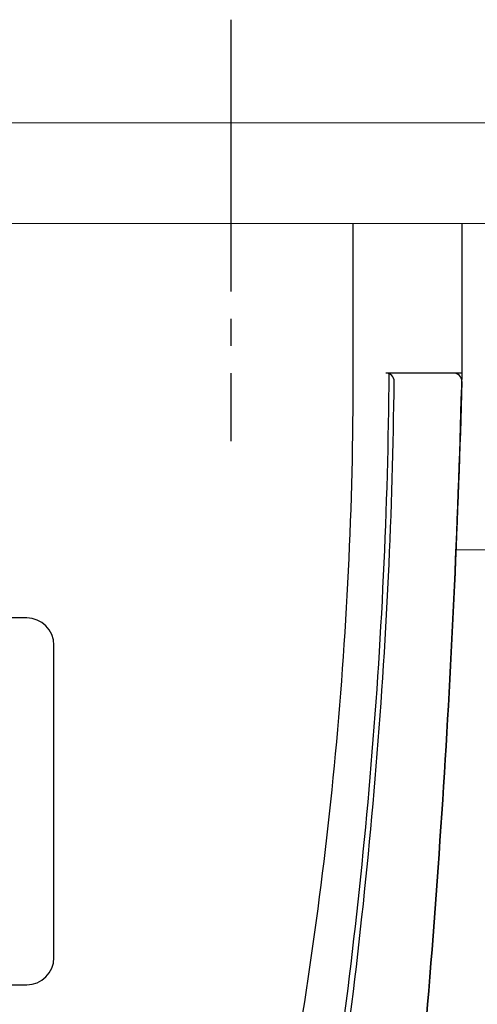
# Model space of a CAD drawing. Extents: x 175 to 1925, y 210 to 2812.
# Drawn here: x 850 to 867, y 1167 to 1204 of the extents above; entities that cross this region are included whole.
import ezdxf

# ---------------------------------------------------------------- set-up
doc = ezdxf.new("R2010")
doc.units = 0
doc.linetypes.add('YCENTER_1', pattern=[13, 10, -1, 1, -1])
doc.linetypes.add('YHIDDEN_1', pattern=[4, 3, -1])
doc.layers.add('YKK_12', color=2, linetype='CONTINUOUS', lineweight=13)
doc.layers.add('YKK_13', color=4, linetype='CONTINUOUS', lineweight=30)

msp = doc.modelspace()

# ---------------------------------------------------------------- linework, layer by layer
at = {"layer": 'YKK_12', "ltscale": 1.5}
for p, q in [((744.75, 1199.7), (891.25, 1199.7)), ((744.75, 1196), (891.25, 1196)), ((866.107, 1184), (891.25, 1184))]:
    msp.add_line(p, q, dxfattribs=at)
at = {"layer": 'YKK_13', "linetype": 'YCENTER_1'}
msp.add_line((857.829, 1203.5), (857.829, 1188), dxfattribs=at)
at = {"layer": 'YKK_13'}
for p, q in [((862.329, 1190.5), (862.329, 1196)), ((866.329, 1190.5), (866.329, 1196)), ((866.021, 1190.5), (863.534, 1190.5)), ((866.329, 1190.5), (863.64, 1190.5))]:
    msp.add_line(p, q, dxfattribs=at)
at = {"layer": 'YKK_13', "linetype": 'YHIDDEN_1'}
for p, q in [((864.329, 1190.5), (863.529, 1190.5)), ((865.129, 1190.5), (864.329, 1190.5)), ((866.029, 1190.5), (865.129, 1190.5))]:
    msp.add_line(p, q, dxfattribs=at)
at = {"layer": 'YKK_13'}
for centre, start in [((863.534, 1190.2), 359.3326), ((866.021, 1190.2), 358.4583)]:
    msp.add_arc(centre, 0.3, start, 90, dxfattribs=at)
for points, knots in [([(786.957, 1150.829), (793.819, 1149.618), (809.487, 1148.233), (833.82, 1150.894), (850.062, 1156.364), (857.901, 1159.946), (858.18, 1160.113), (858.513, 1160.363), (858.778, 1160.618), (859.01, 1160.887), (859.211, 1161.177), (859.39, 1161.496), (859.547, 1161.869), (859.637, 1162.174), (860.092, 1164.557), (860.843, 1169.027), (861.689, 1176.018), (862.212, 1183.212), (862.329, 1188.073), (862.329, 1190.5)], [0.3804436, 0.3804436, 0.3804436, 0.3804436, 0.5, 0.6478637, 0.7957274, 0.7957274, 0.7997748, 0.8038223, 0.8078697, 0.8119172, 0.8159647, 0.8200121, 0.8240596, 0.8281071, 0.8281071, 0.8710803, 0.9140535, 0.9570268, 1, 1, 1, 1]), ([(824.322, 1145.757), (827.419, 1146.042), (839.102, 1147.424), (850.751, 1149.966), (859.508, 1152.578), (860, 1152.751), (860.819, 1153.154), (861.703, 1153.755), (862.587, 1154.6), (863.329, 1155.632), (863.832, 1156.689), (864.118, 1157.656), (864.208, 1158.222), (864.53, 1161.299), (865.049, 1166.803), (865.644, 1174.821), (866.075, 1182.694), (866.261, 1187.897), (866.329, 1190.5)], [0.5945645, 0.5945645, 0.5945645, 0.5945645, 0.6478637, 0.7957274, 0.7957274, 0.7997748, 0.8038223, 0.8078697, 0.8119172, 0.8159647, 0.8200121, 0.8240596, 0.8281071, 0.8281071, 0.8710803, 0.9140535, 0.9570268, 1, 1, 1, 1]), ([(863.64, 1190.5), (863.618, 1188.015), (863.479, 1183.042), (862.985, 1175.625), (862.222, 1168.298), (861.547, 1163.489), (861.136, 1160.878), (861.046, 1160.488), (860.846, 1159.92), (860.561, 1159.359), (860.183, 1158.825), (859.737, 1158.368), (859.269, 1158), (858.777, 1157.699), (858.428, 1157.53), (856.663, 1156.823), (855.102, 1156.23), (853.529, 1155.665)], [0.7668375, 0.7668375, 0.7668375, 0.7668375, 0.8098107, 0.8527839, 0.8957572, 0.9387304, 0.9387304, 0.9427779, 0.9468253, 0.9508728, 0.9549203, 0.9589677, 0.9630152, 0.9670626, 0.9711101, 0.9711101, 1, 1, 1, 1]), ([(866.321, 1190.192), (866.253, 1187.692), (866.069, 1182.59), (865.644, 1174.821), (865.049, 1166.803), (864.53, 1161.299), (864.208, 1158.222), (864.118, 1157.656), (863.832, 1156.689), (863.329, 1155.632), (862.587, 1154.6), (861.703, 1153.755), (860.819, 1153.154), (860, 1152.751), (859.508, 1152.578), (856.92, 1151.806), (854.563, 1151.155), (852.203, 1150.555)], [0.0016956, 0.0016956, 0.0016956, 0.0016956, 0.0429732, 0.0859465, 0.1289197, 0.1718929, 0.1718929, 0.1759404, 0.1799879, 0.1840353, 0.1880828, 0.1921303, 0.1961777, 0.2002252, 0.2042726, 0.2042726, 0.2451152, 0.2451152, 0.2451152, 0.2451152]), ([(853.529, 1155.311), (855.127, 1155.873), (856.714, 1156.464), (858.507, 1157.168), (858.866, 1157.337), (859.382, 1157.645), (859.881, 1158.031), (860.359, 1158.516), (860.764, 1159.086), (861.065, 1159.683), (861.271, 1160.281), (861.361, 1160.684), (861.765, 1163.329), (862.429, 1168.189), (863.18, 1175.566), (863.662, 1182.916), (863.806, 1187.804), (863.834, 1190.197)], [0, 0, 0, 0, 0.0292222, 0.0292222, 0.0332696, 0.0373171, 0.0413646, 0.045412, 0.0494595, 0.053507, 0.0575544, 0.0616019, 0.0616019, 0.1045751, 0.1475484, 0.1905216, 0.2317512, 0.2317512, 0.2317512, 0.2317512]), ([(851.319, 1168.996), (851.319, 1168.444), (850.871, 1167.996), (850.319, 1167.996), (850.319, 1167.996), (850.319, 1167.996), (850.319, 1167.996), (850.319, 1167.996), (819.331, 1167.996), (819.331, 1167.996), (819.331, 1167.996), (819.331, 1167.996), (819.331, 1167.996), (818.78, 1167.996), (818.332, 1168.444), (818.332, 1168.996), (818.332, 1168.996), (818.332, 1168.996), (818.332, 1168.996), (818.332, 1168.996), (818.332, 1180.491), (818.332, 1180.491), (818.332, 1180.491), (818.332, 1180.491), (818.332, 1180.491), (818.332, 1181.043), (818.78, 1181.491), (819.331, 1181.491), (819.331, 1181.491), (819.331, 1181.491), (819.331, 1181.491), (819.331, 1181.491), (850.319, 1181.491), (850.319, 1181.491), (850.319, 1181.491), (850.319, 1181.491), (850.319, 1181.491), (850.871, 1181.491), (851.319, 1181.043), (851.319, 1180.491), (851.319, 1180.491), (851.319, 1180.491), (851.319, 1180.491), (851.319, 1180.491), (851.319, 1168.996), (851.319, 1168.996)], [0, 0, 0, 0, 1, 1, 1, 2, 2, 2, 3, 3, 3, 4, 4, 4, 5, 5, 5, 6, 6, 6, 7, 7, 7, 8, 8, 8, 9, 9, 9, 10, 10, 10, 11, 11, 11, 12, 12, 12, 13, 13, 13, 14, 14, 14, 15, 15, 15, 15])]:
    msp.add_open_spline(points, degree=3, knots=knots, dxfattribs=at)

doc.saveas('drawing.dxf')
